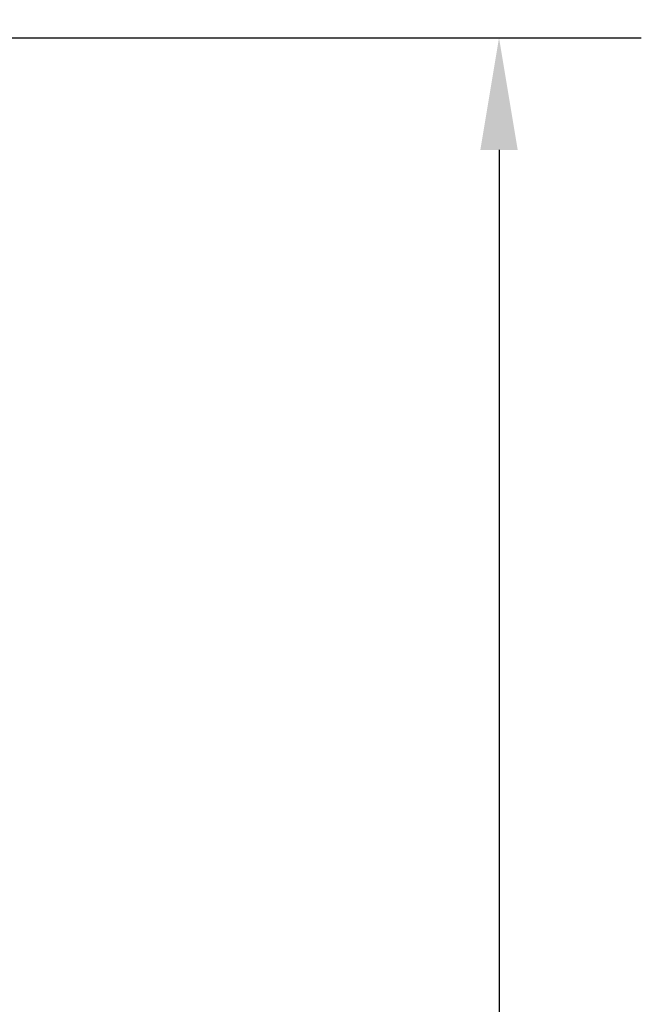
# Model space of a CAD drawing. Units: millimetres. Extents: x -2815 to 7458, y -10783 to 1479.
# Drawn here: x 5028 to 5264, y -8665 to -8292 of the extents above; entities that cross this region are included whole.
import ezdxf

# ---------------------------------------------------------------- set-up
doc = ezdxf.new("R2010")
doc.units = ezdxf.units.MM
doc.header["$LTSCALE"] = 20
doc.styles.add('Note Text (DIN)', font='txt')
doc.dimstyles.new('Default (DIN)', dxfattribs={"dimscale": 17, "dimtxt": 2.5, "dimasz": 2.5, "dimexe": 3.175, "dimexo": 0.8, "dimgap": 0.8, "dimtad": 1, "dimrnd": 1e-08, "dimdsep": 46, "dimtxsty": 'Note Text (DIN)', "dimcen": 0.09, "dimdle": 10, "dimclrd": 256, "dimclre": 256, "dimclrt": 256, "dimadec": 0, "dimazin": 2, "dimtfac": 0.8, "dimtmove": 0, "dimatfit": 3, "dimfxl": 1, "dimtolj": 1, "dimlwd": -1, "dimlwe": -1, "dimarcsym": 0})

# ---------------------------------------------------------------- blocks, each defined once
blk = doc.blocks.new('*D112')
at = {"transparency": 16777216}
for p, q in [((4995.55, -8298.83), (5263.99, -8298.83)), ((5210.02, -8341.33), (5210.02, -9832.03)), ((4990.09, -9874.53), (5263.99, -9874.53))]:
    blk.add_line(p, q, dxfattribs=at)
for points in [[(5202.93, -8341.33), (5217.1, -8341.33), (5210.02, -8298.83)], [(5202.93, -9832.03), (5217.1, -9832.03), (5210.02, -9874.53)]]:
    blk.add_solid(points, dxfattribs=at)
at = {"layer": 'Defpoints', "color": 0, "transparency": 16777216}
for p in [(4981.95, -8298.83), (4976.49, -9874.53), (5210.02, -9874.53)]:
    blk.add_point(p, dxfattribs=at)
at = {"transparency": 16777216, "insert": (5175.17, -9086.68), "char_height": 42.5, "attachment_point": 5, "rotation": 90, "style": 'Note Text (DIN)'}
blk.add_mtext('\\A1;1575', dxfattribs=at)
blk = doc.blocks.new('*D136')
at = {"transparency": 16777216}
for p, q in [((4877.37, -8455.57), (4877.37, -7981.03)), ((4981.99, -8309.43), (4981.99, -7981.03)), ((4834.87, -8035), (4792.37, -8035)), ((5024.49, -8035), (5195.38, -8035))]:
    blk.add_line(p, q, dxfattribs=at)
for points in [[(4834.87, -8027.92), (4834.87, -8042.09), (4877.37, -8035)], [(5024.49, -8027.92), (5024.49, -8042.09), (4981.99, -8035)]]:
    blk.add_solid(points, dxfattribs=at)
at = {"layer": 'Defpoints', "color": 0, "transparency": 16777216}
for p in [(4981.99, -8035), (4981.99, -8323.03), (4877.37, -8469.17)]:
    blk.add_point(p, dxfattribs=at)
at = {"transparency": 16777216, "insert": (5131.18, -8000.15), "char_height": 42.5, "attachment_point": 5, "style": 'Note Text (DIN)'}
blk.add_mtext('\\A1;105', dxfattribs=at)

msp = doc.modelspace()

# ---------------------------------------------------------------- dimensions: what is measured, and where the dimension line sits
dim = msp.add_linear_dim(base=(4981.98857, -8035.00289), p1=(4877.37068, -8469.17124), p2=(4981.98857, -8323.03184), text='105', dimstyle='Default (DIN)', override={"dimtofl": 0, "dimatfit": 1})
dim.commit()
dim.dimension.update_dxf_attribs({"geometry": '*D136', "text_midpoint": (5131.18381, -8000.15289)})
dim = msp.add_linear_dim(base=(5210.01577, -9874.52737), p1=(4981.94677, -8298.83185), p2=(4976.48654, -9874.52737), angle=90, text='1575', dimstyle='Default (DIN)', override={"dimtofl": 0, "dimatfit": 1})
dim.commit()
dim.dimension.update_dxf_attribs({"geometry": '*D112', "text_midpoint": (5175.16577, -9086.67961)})

doc.saveas('drawing.dxf')
